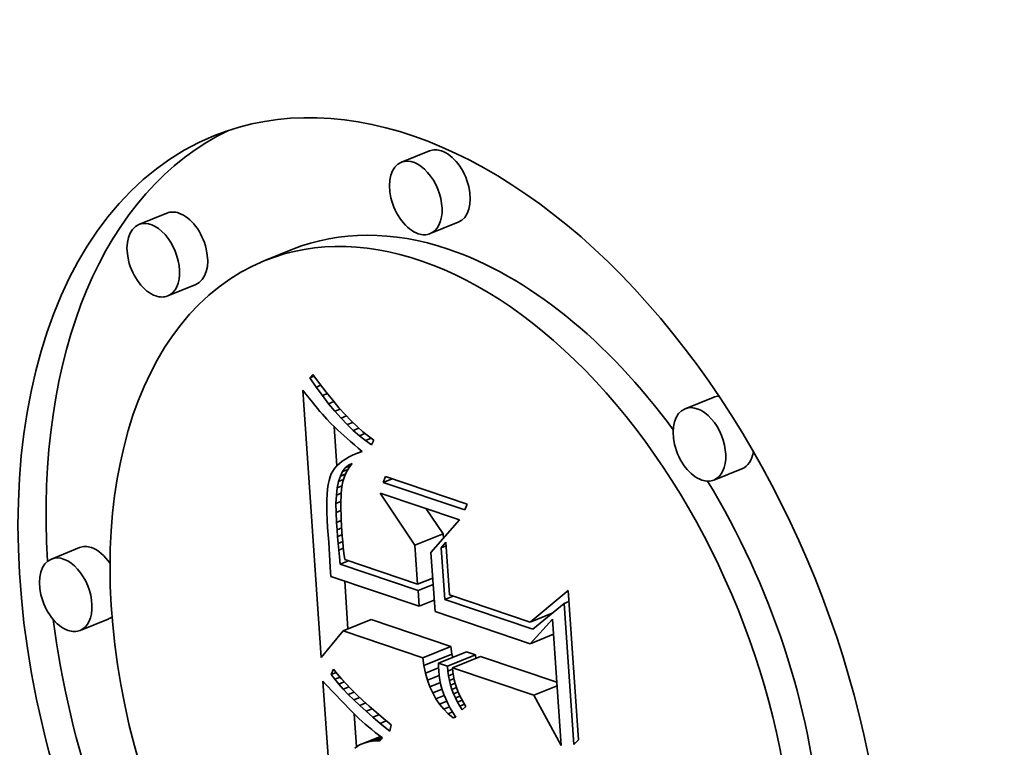
# Model space of a CAD drawing. Extents: x 0 to 10.8, y 0 to 8.3.
# Drawn here: x 9.6 to 9.7, y 4.8 to 4.9 of the extents above; entities that cross this region are included whole.
import ezdxf

# ---------------------------------------------------------------- set-up
doc = ezdxf.new("R2010")
doc.units = 0
doc.header["$MEASUREMENT"] = 0
doc.layers.get('0').update_dxf_attribs({"lineweight": 13})

msp = doc.modelspace()

# ---------------------------------------------------------------- linework, layer by layer
at = {"color": 7, "lineweight": 35, "ltscale": 5.31431e-05}
for p, q in [((9.634505, 4.854657), (9.632534, 4.853861)), ((9.616089, 4.850292), (9.614118, 4.849497)), ((9.636525, 4.849649), (9.634554, 4.848853)), ((9.624918, 4.847757), (9.622947, 4.846962)), ((9.618109, 4.845284), (9.616138, 4.844489)), ((9.654406, 4.837378), (9.652435, 4.836583)), ((9.656426, 4.83237), (9.654455, 4.831575)), ((9.633486, 4.827012), (9.635458, 4.827808)), ((9.609946, 4.826842), (9.607975, 4.826046)), ((9.611966, 4.821834), (9.609995, 4.821039)), ((9.628438, 4.821004), (9.63041, 4.821799)), ((9.634028, 4.81912), (9.635999, 4.819915)), ((9.63514, 4.818745), (9.637112, 4.81954)), ((9.634112, 4.81857), (9.636083, 4.819366)), ((9.635763, 4.818535), (9.637734, 4.81933)), ((9.636121, 4.818414), (9.638092, 4.81921))]:
    msp.add_line(p, q, dxfattribs=at)
at = {"color": 7, "lineweight": 35, "ltscale": 8.03432e-06}
msp.add_line((9.626121, 4.83874), (9.626324, 4.838989), dxfattribs=at)
at = {"color": 7, "lineweight": 35, "ltscale": 8.02121e-06}
msp.add_line((9.626121, 4.83874), (9.626419, 4.83886), dxfattribs=at)
at = {"color": 7, "lineweight": 35, "ltscale": 1.99992e-05}
msp.add_line((9.626324, 4.838989), (9.626797, 4.838344), dxfattribs=at)
at = {"color": 7, "lineweight": 35, "ltscale": 1.93971e-05}
msp.add_line((9.626559, 4.8381), (9.626121, 4.83874), dxfattribs=at)
at = {"color": 7, "lineweight": 35, "ltscale": 8.74853e-06}
msp.add_line((9.626559, 4.8381), (9.626884, 4.838231), dxfattribs=at)
at = {"color": 7, "lineweight": 35, "ltscale": 1.85939e-05}
msp.add_line((9.626996, 4.837497), (9.626559, 4.8381), dxfattribs=at)
at = {"color": 7, "lineweight": 35, "ltscale": 1.90332e-05}
msp.add_line((9.626797, 4.838344), (9.62726, 4.837739), dxfattribs=at)
at = {"color": 7, "lineweight": 35, "ltscale": 9.20447e-06}
msp.add_line((9.62561, 4.837889), (9.625838, 4.8376), dxfattribs=at)
at = {"color": 7, "lineweight": 35, "ltscale": 0.000469803}
msp.add_line((9.626897, 4.819141), (9.62561, 4.837889), dxfattribs=at)
at = {"color": 7, "lineweight": 35, "ltscale": 8.72801e-06}
msp.add_line((9.625838, 4.8376), (9.626055, 4.837326), dxfattribs=at)
at = {"color": 7, "lineweight": 35, "ltscale": 9.33449e-06}
msp.add_line((9.626996, 4.837497), (9.627342, 4.837637), dxfattribs=at)
at = {"color": 7, "lineweight": 35, "ltscale": 1.78126e-05}
msp.add_line((9.627431, 4.836933), (9.626996, 4.837497), dxfattribs=at)
at = {"color": 7, "lineweight": 35, "ltscale": 1.80725e-05}
msp.add_line((9.62726, 4.837739), (9.627712, 4.837176), dxfattribs=at)
at = {"color": 7, "lineweight": 35, "ltscale": 8.257e-06}
msp.add_line((9.626055, 4.837326), (9.626263, 4.837069), dxfattribs=at)
at = {"color": 7, "lineweight": 35, "ltscale": 7.79041e-06}
msp.add_line((9.626263, 4.837069), (9.62646, 4.836828), dxfattribs=at)
at = {"color": 7, "lineweight": 35, "ltscale": 7.32009e-06}
msp.add_line((9.62646, 4.836828), (9.626646, 4.836602), dxfattribs=at)
at = {"color": 7, "lineweight": 35, "ltscale": 9.7753e-06}
msp.add_line((9.627431, 4.836933), (9.627794, 4.83708), dxfattribs=at)
at = {"color": 7, "lineweight": 35, "ltscale": 1.7042e-05}
msp.add_line((9.627865, 4.836408), (9.627431, 4.836933), dxfattribs=at)
at = {"color": 7, "lineweight": 35, "ltscale": 1.71267e-05}
msp.add_line((9.627712, 4.837176), (9.628155, 4.836653), dxfattribs=at)
at = {"color": 7, "lineweight": 35, "ltscale": 6.84931e-06}
msp.add_line((9.626646, 4.836602), (9.626823, 4.836393), dxfattribs=at)
at = {"color": 7, "lineweight": 35, "ltscale": 6.38924e-06}
msp.add_line((9.626823, 4.836393), (9.62699, 4.836199), dxfattribs=at)
at = {"color": 7, "lineweight": 35, "ltscale": 1.13634e-05}
msp.add_line((9.62699, 4.836199), (9.627293, 4.83586), dxfattribs=at)
at = {"color": 7, "lineweight": 35, "ltscale": 1.00977e-05}
msp.add_line((9.627865, 4.836408), (9.62824, 4.836559), dxfattribs=at)
at = {"color": 7, "lineweight": 35, "ltscale": 1.62953e-05}
msp.add_line((9.628298, 4.83592), (9.627865, 4.836408), dxfattribs=at)
at = {"color": 7, "lineweight": 35, "ltscale": 1.61939e-05}
msp.add_line((9.628155, 4.836653), (9.628588, 4.836171), dxfattribs=at)
at = {"color": 7, "lineweight": 35, "ltscale": 1.03137e-05}
msp.add_line((9.628298, 4.83592), (9.62868, 4.836074), dxfattribs=at)
at = {"color": 7, "lineweight": 35, "ltscale": 1.52768e-05}
msp.add_line((9.628588, 4.836171), (9.62901, 4.83573), dxfattribs=at)
at = {"color": 7, "lineweight": 35, "ltscale": 9.96213e-06}
msp.add_line((9.627293, 4.83586), (9.627568, 4.835572), dxfattribs=at)
at = {"color": 7, "lineweight": 35, "ltscale": 1.13246e-05}
msp.add_line((9.627568, 4.835572), (9.627891, 4.835255), dxfattribs=at)
at = {"color": 7, "lineweight": 35, "ltscale": 6.92141e-05}
msp.add_line((9.628001, 4.832571), (9.627812, 4.835333), dxfattribs=at)
at = {"color": 7, "lineweight": 35, "ltscale": 1.55707e-05}
msp.add_line((9.628729, 4.835471), (9.628298, 4.83592), dxfattribs=at)
at = {"color": 7, "lineweight": 35, "ltscale": 1.04338e-05}
msp.add_line((9.628729, 4.835471), (9.629116, 4.835627), dxfattribs=at)
at = {"color": 7, "lineweight": 35, "ltscale": 1.48729e-05}
msp.add_line((9.629159, 4.83506), (9.628729, 4.835471), dxfattribs=at)
at = {"color": 7, "lineweight": 35, "ltscale": 1.4377e-05}
msp.add_line((9.62901, 4.83573), (9.629423, 4.835329), dxfattribs=at)
at = {"color": 7, "lineweight": 35, "ltscale": 1.34901e-05}
msp.add_line((9.629423, 4.835329), (9.629825, 4.834969), dxfattribs=at)
at = {"color": 7, "lineweight": 35, "ltscale": 6.35026e-06}
msp.add_line((9.627891, 4.835255), (9.628077, 4.835081), dxfattribs=at)
at = {"color": 7, "lineweight": 35, "ltscale": 6.81326e-06}
msp.add_line((9.628077, 4.835081), (9.628277, 4.834897), dxfattribs=at)
at = {"color": 7, "lineweight": 35, "ltscale": 7.26788e-06}
msp.add_line((9.628277, 4.834897), (9.628494, 4.834703), dxfattribs=at)
at = {"color": 7, "lineweight": 35, "ltscale": 7.72764e-06}
msp.add_line((9.628494, 4.834703), (9.628725, 4.834498), dxfattribs=at)
at = {"color": 7, "lineweight": 35, "ltscale": 1.04995e-05}
msp.add_line((9.629159, 4.83506), (9.629549, 4.835217), dxfattribs=at)
at = {"color": 7, "lineweight": 35, "ltscale": 1.42049e-05}
msp.add_line((9.629588, 4.834687), (9.629159, 4.83506), dxfattribs=at)
at = {"color": 7, "lineweight": 35, "ltscale": 1.05512e-05}
msp.add_line((9.629588, 4.834687), (9.629979, 4.834845), dxfattribs=at)
at = {"color": 7, "lineweight": 35, "ltscale": 1.3567e-05}
msp.add_line((9.630015, 4.834352), (9.629588, 4.834687), dxfattribs=at)
at = {"color": 7, "lineweight": 35, "ltscale": 1.26473e-05}
msp.add_line((9.629825, 4.834969), (9.630218, 4.83465), dxfattribs=at)
at = {"color": 7, "lineweight": 35, "ltscale": 1.18229e-05}
msp.add_line((9.630218, 4.83465), (9.6306, 4.834372), dxfattribs=at)
at = {"color": 7, "lineweight": 35, "ltscale": 8.18791e-06}
msp.add_line((9.628725, 4.834498), (9.628972, 4.834283), dxfattribs=at)
at = {"color": 7, "lineweight": 35, "ltscale": 8.6486e-06}
msp.add_line((9.628972, 4.834283), (9.629234, 4.834057), dxfattribs=at)
at = {"color": 7, "lineweight": 35, "ltscale": 9.11414e-06}
msp.add_line((9.629234, 4.834057), (9.629512, 4.833821), dxfattribs=at)
at = {"color": 7, "lineweight": 35, "ltscale": 1.06346e-05}
msp.add_line((9.630015, 4.834352), (9.630409, 4.834511), dxfattribs=at)
at = {"color": 7, "lineweight": 35, "ltscale": 1.29775e-05}
msp.add_line((9.630441, 4.834056), (9.630015, 4.834352), dxfattribs=at)
at = {"color": 7, "lineweight": 35, "ltscale": 8.86508e-06}
msp.add_line((9.6306, 4.834372), (9.630441, 4.834056), dxfattribs=at)
at = {"color": 7, "lineweight": 35, "ltscale": 7.80169e-06}
msp.add_line((9.62915, 4.833338), (9.62887, 4.833201), dxfattribs=at)
at = {"color": 7, "lineweight": 35, "ltscale": 8.30043e-06}
msp.add_line((9.629456, 4.833467), (9.62915, 4.833338), dxfattribs=at)
at = {"color": 7, "lineweight": 35, "ltscale": 8.65386e-06}
msp.add_line((9.629456, 4.833467), (9.629777, 4.833596), dxfattribs=at)
at = {"color": 7, "lineweight": 35, "ltscale": 8.81411e-06}
msp.add_line((9.629787, 4.833588), (9.629456, 4.833467), dxfattribs=at)
at = {"color": 7, "lineweight": 35, "ltscale": 9.02008e-06}
msp.add_line((9.629512, 4.833821), (9.629787, 4.833588), dxfattribs=at)
at = {"color": 7, "lineweight": 35, "ltscale": 5.86241e-06}
msp.add_line((9.628002, 4.832572), (9.627849, 4.832395), dxfattribs=at)
at = {"color": 7, "lineweight": 35, "ltscale": 6.15086e-06}
msp.add_line((9.628181, 4.832741), (9.628002, 4.832572), dxfattribs=at)
at = {"color": 7, "lineweight": 35, "ltscale": 6.50838e-06}
msp.add_line((9.628385, 4.832902), (9.628181, 4.832741), dxfattribs=at)
at = {"color": 7, "lineweight": 35, "ltscale": 6.8991e-06}
msp.add_line((9.628615, 4.833056), (9.628385, 4.832902), dxfattribs=at)
at = {"color": 7, "lineweight": 35, "ltscale": 7.22366e-06}
msp.add_line((9.628597, 4.832427), (9.628817, 4.832614), dxfattribs=at)
at = {"color": 7, "lineweight": 35, "ltscale": 9.38745e-06}
msp.add_line((9.628597, 4.832427), (9.628945, 4.832567), dxfattribs=at)
at = {"color": 7, "lineweight": 35, "ltscale": 7.33563e-06}
msp.add_line((9.62887, 4.833201), (9.628615, 4.833056), dxfattribs=at)
at = {"color": 7, "lineweight": 35, "ltscale": 7.00364e-06}
msp.add_line((9.628817, 4.832614), (9.629069, 4.832736), dxfattribs=at)
at = {"color": 7, "lineweight": 35, "ltscale": 6.22226e-06}
msp.add_line((9.628817, 4.832614), (9.629048, 4.832707), dxfattribs=at)
at = {"color": 7, "lineweight": 35, "ltscale": 8.75716e-06}
msp.add_line((9.629069, 4.832736), (9.628861, 4.832454), dxfattribs=at)
at = {"color": 7, "lineweight": 35, "ltscale": 5.7679e-06}
msp.add_line((9.627618, 4.832016), (9.627534, 4.831801), dxfattribs=at)
at = {"color": 7, "lineweight": 35, "ltscale": 5.47051e-06}
msp.add_line((9.627721, 4.83221), (9.627618, 4.832016), dxfattribs=at)
at = {"color": 7, "lineweight": 35, "ltscale": 5.62717e-06}
msp.add_line((9.627849, 4.832395), (9.627721, 4.83221), dxfattribs=at)
at = {"color": 7, "lineweight": 35, "ltscale": 8.81652e-06}
msp.add_line((9.628252, 4.83186), (9.628408, 4.832175), dxfattribs=at)
at = {"color": 7, "lineweight": 35, "ltscale": 1.01008e-05}
msp.add_line((9.628252, 4.83186), (9.628626, 4.832011), dxfattribs=at)
at = {"color": 7, "lineweight": 35, "ltscale": 7.85432e-06}
msp.add_line((9.628408, 4.832175), (9.628597, 4.832427), dxfattribs=at)
at = {"color": 7, "lineweight": 35, "ltscale": 1.02762e-05}
msp.add_line((9.628408, 4.832175), (9.62879, 4.832329), dxfattribs=at)
at = {"color": 7, "lineweight": 35, "ltscale": 8.93447e-06}
msp.add_line((9.628686, 4.832149), (9.628545, 4.831821), dxfattribs=at)
at = {"color": 7, "lineweight": 35, "ltscale": 8.78844e-06}
msp.add_line((9.628861, 4.832454), (9.628686, 4.832149), dxfattribs=at)
at = {"color": 7, "lineweight": 35, "ltscale": 8.12158e-06}
msp.add_line((9.627406, 4.831265), (9.62736, 4.830943), dxfattribs=at)
at = {"color": 7, "lineweight": 35, "ltscale": 7.29768e-06}
msp.add_line((9.627463, 4.831551), (9.627406, 4.831265), dxfattribs=at)
at = {"color": 7, "lineweight": 35, "ltscale": 6.51206e-06}
msp.add_line((9.627534, 4.831801), (9.627463, 4.831551), dxfattribs=at)
at = {"color": 7, "lineweight": 35, "ltscale": 1.13855e-05}
msp.add_line((9.628034, 4.831033), (9.628127, 4.831479), dxfattribs=at)
at = {"color": 7, "lineweight": 35, "ltscale": 1.00174e-05}
msp.add_line((9.628127, 4.831479), (9.628252, 4.83186), dxfattribs=at)
at = {"color": 7, "lineweight": 35, "ltscale": 9.60004e-06}
msp.add_line((9.628127, 4.831479), (9.628483, 4.831622), dxfattribs=at)
at = {"color": 7, "lineweight": 35, "ltscale": 9.54787e-06}
msp.add_line((9.628436, 4.83147), (9.62836, 4.831095), dxfattribs=at)
at = {"color": 7, "lineweight": 35, "ltscale": 9.19095e-06}
msp.add_line((9.628545, 4.831821), (9.628436, 4.83147), dxfattribs=at)
at = {"color": 7, "lineweight": 35, "ltscale": 1.08937e-05}
for p, q in [((9.631256, 4.831416), (9.631423, 4.831819)), ((9.637145, 4.829891), (9.636978, 4.829488))]:
    msp.add_line(p, q, dxfattribs=at)
at = {"color": 7, "lineweight": 35, "ltscale": 1.67035e-05}
msp.add_line((9.631256, 4.831416), (9.631876, 4.831666), dxfattribs=at)
at = {"color": 7, "lineweight": 35, "ltscale": 0.000150955}
for p, q in [((9.636978, 4.829488), (9.631256, 4.831416)), ((9.631423, 4.831819), (9.637145, 4.829891))]:
    msp.add_line(p, q, dxfattribs=at)
at = {"color": 7, "lineweight": 35, "ltscale": 9.83103e-06}
msp.add_line((9.627328, 4.830586), (9.627308, 4.830193), dxfattribs=at)
at = {"color": 7, "lineweight": 35, "ltscale": 8.96928e-06}
msp.add_line((9.62736, 4.830943), (9.627328, 4.830586), dxfattribs=at)
at = {"color": 7, "lineweight": 35, "ltscale": 1.43998e-05}
msp.add_line((9.627944, 4.829947), (9.627973, 4.830523), dxfattribs=at)
at = {"color": 7, "lineweight": 35, "ltscale": 1.28453e-05}
msp.add_line((9.627973, 4.830523), (9.628034, 4.831033), dxfattribs=at)
at = {"color": 7, "lineweight": 35, "ltscale": 9.1686e-06}
msp.add_line((9.627973, 4.830523), (9.628313, 4.83066), dxfattribs=at)
at = {"color": 7, "lineweight": 35, "ltscale": 9.20346e-06}
msp.add_line((9.628034, 4.831033), (9.628376, 4.831171), dxfattribs=at)
at = {"color": 7, "lineweight": 35, "ltscale": 6.34021e-06}
msp.add_line((9.628313, 4.830662), (9.628299, 4.830408), dxfattribs=at)
at = {"color": 7, "lineweight": 35, "ltscale": 1.09109e-05}
msp.add_line((9.62836, 4.831095), (9.628313, 4.830662), dxfattribs=at)
at = {"color": 7, "lineweight": 35, "ltscale": 0.000109597}
msp.add_line((9.633486, 4.827012), (9.631049, 4.830657), dxfattribs=at)
at = {"color": 7, "lineweight": 35, "ltscale": 0.000146414}
msp.add_line((9.631049, 4.830657), (9.636599, 4.828786), dxfattribs=at)
at = {"color": 7, "lineweight": 35, "ltscale": 1.071e-05}
msp.add_line((9.627308, 4.830193), (9.627301, 4.829764), dxfattribs=at)
at = {"color": 7, "lineweight": 35, "ltscale": 9.31355e-06}
msp.add_line((9.627944, 4.829947), (9.62829, 4.830087), dxfattribs=at)
at = {"color": 7, "lineweight": 35, "ltscale": 1.59961e-05}
msp.add_line((9.627947, 4.829308), (9.627944, 4.829947), dxfattribs=at)
at = {"color": 7, "lineweight": 35, "ltscale": 7.53129e-06}
msp.add_line((9.62829, 4.830131), (9.628287, 4.82983), dxfattribs=at)
at = {"color": 7, "lineweight": 35, "ltscale": 8.13207e-06}
msp.add_line((9.628287, 4.82983), (9.62829, 4.829505), dxfattribs=at)
at = {"color": 7, "lineweight": 35, "ltscale": 6.92886e-06}
msp.add_line((9.628299, 4.830408), (9.62829, 4.830131), dxfattribs=at)
at = {"color": 7, "lineweight": 35, "ltscale": 1.15947e-05}
msp.add_line((9.627301, 4.829764), (9.627307, 4.829301), dxfattribs=at)
at = {"color": 7, "lineweight": 35, "ltscale": 1.24922e-05}
msp.add_line((9.627307, 4.829301), (9.627326, 4.828801), dxfattribs=at)
at = {"color": 7, "lineweight": 35, "ltscale": 9.29653e-06}
msp.add_line((9.627947, 4.829308), (9.628292, 4.829447), dxfattribs=at)
at = {"color": 7, "lineweight": 35, "ltscale": 1.76318e-05}
msp.add_line((9.627982, 4.828603), (9.627947, 4.829308), dxfattribs=at)
at = {"color": 7, "lineweight": 35, "ltscale": 8.73371e-06}
msp.add_line((9.62829, 4.829505), (9.628299, 4.829156), dxfattribs=at)
at = {"color": 7, "lineweight": 35, "ltscale": 9.34073e-06}
msp.add_line((9.628299, 4.829156), (9.628314, 4.828782), dxfattribs=at)
at = {"color": 7, "lineweight": 35, "ltscale": 5.29281e-05}
msp.add_line((9.635458, 4.827808), (9.634281, 4.829568), dxfattribs=at)
at = {"color": 7, "lineweight": 35, "ltscale": 1.3398e-05}
msp.add_line((9.627326, 4.828801), (9.627358, 4.828266), dxfattribs=at)
at = {"color": 7, "lineweight": 35, "ltscale": 9.0282e-06}
msp.add_line((9.627982, 4.828603), (9.628316, 4.828738), dxfattribs=at)
at = {"color": 7, "lineweight": 35, "ltscale": 1.25435e-05}
msp.add_line((9.628017, 4.828103), (9.627982, 4.828603), dxfattribs=at)
at = {"color": 7, "lineweight": 35, "ltscale": 9.95224e-06}
msp.add_line((9.628314, 4.828782), (9.628335, 4.828385), dxfattribs=at)
at = {"color": 7, "lineweight": 35, "ltscale": 7.59176e-05}
msp.add_line((9.636599, 4.828786), (9.634609, 4.826493), dxfattribs=at)
at = {"color": 7, "lineweight": 35, "ltscale": 2.59336e-05}
msp.add_line((9.627358, 4.828266), (9.627441, 4.827232), dxfattribs=at)
at = {"color": 7, "lineweight": 35, "ltscale": 8.81973e-06}
msp.add_line((9.628017, 4.828103), (9.628345, 4.828235), dxfattribs=at)
at = {"color": 7, "lineweight": 35, "ltscale": 1.22887e-05}
msp.add_line((9.628056, 4.827613), (9.628017, 4.828103), dxfattribs=at)
at = {"color": 7, "lineweight": 35, "ltscale": 8.70859e-06}
msp.add_line((9.628056, 4.827613), (9.628379, 4.827743), dxfattribs=at)
at = {"color": 7, "lineweight": 35, "ltscale": 1.05543e-05}
msp.add_line((9.628335, 4.828385), (9.628362, 4.827963), dxfattribs=at)
at = {"color": 7, "lineweight": 35, "ltscale": 8.19432e-06}
msp.add_line((9.628362, 4.827963), (9.628387, 4.827637), dxfattribs=at)
at = {"color": 7, "lineweight": 35, "ltscale": 7.82317e-06}
msp.add_line((9.635479, 4.827496), (9.635458, 4.827808), dxfattribs=at)
at = {"color": 7, "lineweight": 35, "ltscale": 4.37676e-05}
msp.add_line((9.627441, 4.827232), (9.627548, 4.825485), dxfattribs=at)
at = {"color": 7, "lineweight": 35, "ltscale": 1.20326e-05}
msp.add_line((9.628096, 4.827133), (9.628056, 4.827613), dxfattribs=at)
at = {"color": 7, "lineweight": 35, "ltscale": 8.74355e-06}
msp.add_line((9.628096, 4.827133), (9.628421, 4.827264), dxfattribs=at)
at = {"color": 7, "lineweight": 35, "ltscale": 1.17726e-05}
msp.add_line((9.628139, 4.826664), (9.628096, 4.827133), dxfattribs=at)
at = {"color": 7, "lineweight": 35, "ltscale": 9.00764e-06}
msp.add_line((9.628387, 4.827637), (9.628419, 4.827278), dxfattribs=at)
at = {"color": 7, "lineweight": 35, "ltscale": 9.82426e-06}
msp.add_line((9.628419, 4.827278), (9.628459, 4.826887), dxfattribs=at)
at = {"color": 7, "lineweight": 35, "ltscale": 1.28958e-05}
msp.add_line((9.635323, 4.826835), (9.635644, 4.827238), dxfattribs=at)
at = {"color": 7, "lineweight": 35, "ltscale": 9.27843e-05}
msp.add_line((9.635644, 4.827238), (9.635899, 4.823535), dxfattribs=at)
at = {"color": 7, "lineweight": 35, "ltscale": 8.88413e-06}
msp.add_line((9.628139, 4.826664), (9.628469, 4.826797), dxfattribs=at)
at = {"color": 7, "lineweight": 35, "ltscale": 1.15176e-05}
msp.add_line((9.628185, 4.826206), (9.628139, 4.826664), dxfattribs=at)
at = {"color": 7, "lineweight": 35, "ltscale": 1.0642e-05}
msp.add_line((9.628459, 4.826887), (9.628506, 4.826464), dxfattribs=at)
at = {"color": 7, "lineweight": 35, "ltscale": 1.14668e-05}
msp.add_line((9.628506, 4.826464), (9.628561, 4.826008), dxfattribs=at)
at = {"color": 7, "lineweight": 35, "ltscale": 6.83423e-05}
msp.add_line((9.633673, 4.824285), (9.633486, 4.827012), dxfattribs=at)
at = {"color": 7, "lineweight": 35, "ltscale": 0.000103643}
msp.add_line((9.634609, 4.826493), (9.634893, 4.822357), dxfattribs=at)
at = {"color": 7, "lineweight": 35, "ltscale": 9.16463e-06}
for p, q in [((9.635323, 4.826835), (9.635663, 4.826972)), ((9.643949, 4.822939), (9.644289, 4.823077))]:
    msp.add_line(p, q, dxfattribs=at)
at = {"color": 7, "lineweight": 35, "ltscale": 9.09703e-05}
msp.add_line((9.635572, 4.823204), (9.635323, 4.826835), dxfattribs=at)
at = {"color": 7, "lineweight": 35, "ltscale": 1.32626e-05}
msp.add_line((9.628234, 4.825677), (9.628185, 4.826206), dxfattribs=at)
at = {"color": 7, "lineweight": 35, "ltscale": 1.60532e-05}
for p, q in [((9.628234, 4.825677), (9.62883, 4.825918)), ((9.635572, 4.823204), (9.636167, 4.823445))]:
    msp.add_line(p, q, dxfattribs=at)
at = {"color": 7, "lineweight": 35, "ltscale": 0.000144316}
msp.add_line((9.633704, 4.823834), (9.628234, 4.825677), dxfattribs=at)
at = {"color": 7, "lineweight": 35, "ltscale": 0.000134881}
msp.add_line((9.628561, 4.826008), (9.633673, 4.824285), dxfattribs=at)
at = {"color": 7, "lineweight": 35, "ltscale": 1.66159e-05}
msp.add_line((9.627548, 4.825485), (9.627581, 4.824821), dxfattribs=at)
at = {"color": 7, "lineweight": 35, "ltscale": 0.000163536}
msp.add_line((9.627581, 4.824821), (9.63378, 4.822732), dxfattribs=at)
at = {"color": 7, "lineweight": 35, "ltscale": 8.39247e-05}
msp.add_line((9.628785, 4.821144), (9.628556, 4.824493), dxfattribs=at)
at = {"color": 7, "lineweight": 35, "ltscale": 2.85106e-05}
for p, q in [((9.633673, 4.824285), (9.634731, 4.824712)), ((9.633704, 4.823834), (9.634762, 4.82426)), ((9.63378, 4.822732), (9.634838, 4.823159))]:
    msp.add_line(p, q, dxfattribs=at)
at = {"color": 7, "lineweight": 35, "ltscale": 2.76118e-05}
msp.add_line((9.63378, 4.822732), (9.633704, 4.823834), dxfattribs=at)
at = {"color": 7, "lineweight": 35, "ltscale": 8.65705e-05}
msp.add_line((9.641567, 4.821625), (9.644237, 4.82383), dxfattribs=at)
at = {"color": 7, "lineweight": 35, "ltscale": 0.000262058}
msp.add_line((9.644237, 4.82383), (9.644955, 4.813373), dxfattribs=at)
at = {"color": 7, "lineweight": 35, "ltscale": 0.000163187}
msp.add_line((9.641758, 4.82112), (9.635572, 4.823204), dxfattribs=at)
at = {"color": 7, "lineweight": 35, "ltscale": 0.000149555}
msp.add_line((9.635899, 4.823535), (9.641567, 4.821625), dxfattribs=at)
at = {"color": 7, "lineweight": 35, "ltscale": 7.12074e-05}
msp.add_line((9.643949, 4.822939), (9.641758, 4.82112), dxfattribs=at)
at = {"color": 7, "lineweight": 35, "ltscale": 0.000248023}
msp.add_line((9.644628, 4.813042), (9.643949, 4.822939), dxfattribs=at)
at = {"color": 7, "lineweight": 35, "ltscale": 0.000176116}
msp.add_line((9.634893, 4.822357), (9.641568, 4.820107), dxfattribs=at)
at = {"color": 7, "lineweight": 35, "ltscale": 4.18392e-05}
msp.add_line((9.641567, 4.821625), (9.643119, 4.822251), dxfattribs=at)
at = {"color": 7, "lineweight": 35, "ltscale": 0.000147461}
for p, q in [((9.635999, 4.819915), (9.63041, 4.821799)), ((9.634028, 4.81912), (9.628438, 4.821004))]:
    msp.add_line(p, q, dxfattribs=at)
at = {"color": 7, "lineweight": 35, "ltscale": 5.83202e-05}
msp.add_line((9.641568, 4.820107), (9.643131, 4.821839), dxfattribs=at)
at = {"color": 7, "lineweight": 35, "ltscale": 1.70013e-06}
msp.add_line((9.643008, 4.822158), (9.642943, 4.82218), dxfattribs=at)
at = {"color": 7, "lineweight": 35, "ltscale": 0.000222225}
msp.add_line((9.643131, 4.821839), (9.64374, 4.812971), dxfattribs=at)
at = {"color": 7, "lineweight": 35, "ltscale": 6.04411e-05}
msp.add_line((9.628438, 4.821004), (9.626897, 4.819141), dxfattribs=at)
at = {"color": 7, "lineweight": 35, "ltscale": 4.41192e-05}
for p, q in [((9.641568, 4.820107), (9.643205, 4.820767)), ((9.641816, 4.816495), (9.643453, 4.817155))]:
    msp.add_line(p, q, dxfattribs=at)
at = {"color": 7, "lineweight": 35, "ltscale": 1.3891e-05}
for p, q in [((9.636083, 4.819366), (9.635999, 4.819915)), ((9.634112, 4.81857), (9.634028, 4.81912))]:
    msp.add_line(p, q, dxfattribs=at)
at = {"color": 7, "lineweight": 35, "ltscale": 1.64233e-05}
for p, q in [((9.637734, 4.81933), (9.637112, 4.81954)), ((9.635763, 4.818535), (9.63514, 4.818745))]:
    msp.add_line(p, q, dxfattribs=at)
at = {"color": 7, "lineweight": 35, "ltscale": 5.66233e-06}
msp.add_line((9.636131, 4.819144), (9.636083, 4.819366), dxfattribs=at)
at = {"color": 7, "lineweight": 35, "ltscale": 6.40916e-06}
msp.add_line((9.637758, 4.819075), (9.637734, 4.81933), dxfattribs=at)
at = {"color": 7, "lineweight": 35, "ltscale": 0.000140967}
msp.add_line((9.643435, 4.817409), (9.638092, 4.81921), dxfattribs=at)
at = {"color": 7, "lineweight": 35, "ltscale": 1.04606e-05}
msp.add_line((9.627613, 4.817947), (9.627767, 4.818336), dxfattribs=at)
at = {"color": 7, "lineweight": 35, "ltscale": 9.46165e-06}
msp.add_line((9.627613, 4.817947), (9.627964, 4.818089), dxfattribs=at)
at = {"color": 7, "lineweight": 35, "ltscale": 1.0675e-05}
msp.add_line((9.627767, 4.818336), (9.628033, 4.818002), dxfattribs=at)
at = {"color": 7, "lineweight": 35, "ltscale": 1.33144e-05}
msp.add_line((9.634225, 4.81805), (9.634112, 4.81857), dxfattribs=at)
at = {"color": 7, "lineweight": 35, "ltscale": 2.47887e-05}
msp.add_line((9.634225, 4.81805), (9.635144, 4.818421), dxfattribs=at)
at = {"color": 7, "lineweight": 35, "ltscale": 6.57697e-06}
msp.add_line((9.63514, 4.818745), (9.635142, 4.818482), dxfattribs=at)
at = {"color": 7, "lineweight": 35, "ltscale": 6.74913e-06}
msp.add_line((9.635142, 4.818482), (9.635151, 4.818212), dxfattribs=at)
at = {"color": 7, "lineweight": 35, "ltscale": 8.41636e-06}
msp.add_line((9.635151, 4.818212), (9.635184, 4.817877), dxfattribs=at)
at = {"color": 7, "lineweight": 35, "ltscale": 8.60563e-06}
msp.add_line((9.635795, 4.818192), (9.635763, 4.818535), dxfattribs=at)
at = {"color": 7, "lineweight": 35, "ltscale": 9.01038e-06}
msp.add_line((9.635795, 4.818192), (9.636129, 4.818327), dxfattribs=at)
at = {"color": 7, "lineweight": 35, "ltscale": 8.4537e-06}
msp.add_line((9.635843, 4.817857), (9.635795, 4.818192), dxfattribs=at)
at = {"color": 7, "lineweight": 35, "ltscale": 0.000150257}
msp.add_line((9.641816, 4.816495), (9.636121, 4.818414), dxfattribs=at)
at = {"color": 7, "lineweight": 35, "ltscale": 6.96629e-06}
msp.add_line((9.636121, 4.818414), (9.636147, 4.818137), dxfattribs=at)
at = {"color": 7, "lineweight": 35, "ltscale": 6.96476e-06}
msp.add_line((9.636147, 4.818137), (9.636189, 4.817861), dxfattribs=at)
at = {"color": 7, "lineweight": 35, "ltscale": 0.00054357}
msp.add_line((9.628628, 4.795797), (9.627011, 4.817479), dxfattribs=at)
at = {"color": 7, "lineweight": 35, "ltscale": 7.02315e-06}
msp.add_line((9.627011, 4.817479), (9.627209, 4.81728), dxfattribs=at)
at = {"color": 7, "lineweight": 35, "ltscale": 1.02862e-05}
msp.add_line((9.627861, 4.817619), (9.627613, 4.817947), dxfattribs=at)
at = {"color": 7, "lineweight": 35, "ltscale": 1.00016e-05}
msp.add_line((9.627861, 4.817619), (9.628232, 4.817769), dxfattribs=at)
at = {"color": 7, "lineweight": 35, "ltscale": 1.10661e-05}
msp.add_line((9.628143, 4.817278), (9.627861, 4.817619), dxfattribs=at)
at = {"color": 7, "lineweight": 35, "ltscale": 1.14134e-05}
msp.add_line((9.628033, 4.818002), (9.62833, 4.817655), dxfattribs=at)
at = {"color": 7, "lineweight": 35, "ltscale": 1.04372e-05}
msp.add_line((9.628143, 4.817278), (9.62853, 4.817434), dxfattribs=at)
at = {"color": 7, "lineweight": 35, "ltscale": 1.21644e-05}
msp.add_line((9.62833, 4.817655), (9.628657, 4.817295), dxfattribs=at)
at = {"color": 7, "lineweight": 35, "ltscale": 1.28055e-05}
msp.add_line((9.634366, 4.817558), (9.634225, 4.81805), dxfattribs=at)
at = {"color": 7, "lineweight": 35, "ltscale": 2.2035e-05}
msp.add_line((9.634366, 4.817558), (9.635183, 4.817887), dxfattribs=at)
at = {"color": 7, "lineweight": 35, "ltscale": 1.23445e-05}
msp.add_line((9.634535, 4.817094), (9.634366, 4.817558), dxfattribs=at)
at = {"color": 7, "lineweight": 35, "ltscale": 1.97972e-05}
msp.add_line((9.634535, 4.817094), (9.63527, 4.81739), dxfattribs=at)
at = {"color": 7, "lineweight": 35, "ltscale": 8.41516e-06}
msp.add_line((9.635184, 4.817877), (9.635236, 4.817544), dxfattribs=at)
at = {"color": 7, "lineweight": 35, "ltscale": 8.451e-06}
msp.add_line((9.635236, 4.817544), (9.635308, 4.817214), dxfattribs=at)
at = {"color": 7, "lineweight": 35, "ltscale": 8.80711e-06}
msp.add_line((9.635843, 4.817857), (9.636169, 4.817989), dxfattribs=at)
at = {"color": 7, "lineweight": 35, "ltscale": 8.32484e-06}
msp.add_line((9.635906, 4.817531), (9.635843, 4.817857), dxfattribs=at)
at = {"color": 7, "lineweight": 35, "ltscale": 8.71715e-06}
msp.add_line((9.635906, 4.817531), (9.63623, 4.817661), dxfattribs=at)
at = {"color": 7, "lineweight": 35, "ltscale": 8.21673e-06}
msp.add_line((9.635986, 4.817212), (9.635906, 4.817531), dxfattribs=at)
at = {"color": 7, "lineweight": 35, "ltscale": 6.99175e-06}
msp.add_line((9.636189, 4.817861), (9.636245, 4.817588), dxfattribs=at)
at = {"color": 7, "lineweight": 35, "ltscale": 7.03876e-06}
msp.add_line((9.636245, 4.817588), (9.636316, 4.817315), dxfattribs=at)
at = {"color": 7, "lineweight": 35, "ltscale": 6.50606e-05}
msp.add_line((9.627209, 4.81728), (9.629004, 4.815396), dxfattribs=at)
at = {"color": 7, "lineweight": 35, "ltscale": 1.18596e-05}
msp.add_line((9.628459, 4.816924), (9.628143, 4.817278), dxfattribs=at)
at = {"color": 7, "lineweight": 35, "ltscale": 1.07806e-05}
msp.add_line((9.628459, 4.816924), (9.628859, 4.817085), dxfattribs=at)
at = {"color": 7, "lineweight": 35, "ltscale": 1.26629e-05}
msp.add_line((9.628808, 4.816556), (9.628459, 4.816924), dxfattribs=at)
at = {"color": 7, "lineweight": 35, "ltscale": 1.29349e-05}
msp.add_line((9.628657, 4.817295), (9.629016, 4.816922), dxfattribs=at)
at = {"color": 7, "lineweight": 35, "ltscale": 1.10445e-05}
msp.add_line((9.628808, 4.816556), (9.629217, 4.816722), dxfattribs=at)
at = {"color": 7, "lineweight": 35, "ltscale": 1.37001e-05}
msp.add_line((9.629016, 4.816922), (9.629405, 4.816536), dxfattribs=at)
at = {"color": 7, "lineweight": 35, "ltscale": 1.19515e-05}
msp.add_line((9.634734, 4.816659), (9.634535, 4.817094), dxfattribs=at)
at = {"color": 7, "lineweight": 35, "ltscale": 1.76676e-05}
msp.add_line((9.634734, 4.816659), (9.635389, 4.816923), dxfattribs=at)
at = {"color": 7, "lineweight": 35, "ltscale": 8.51254e-06}
msp.add_line((9.635308, 4.817214), (9.635399, 4.816886), dxfattribs=at)
at = {"color": 7, "lineweight": 35, "ltscale": 8.60729e-06}
msp.add_line((9.635399, 4.816886), (9.63551, 4.81656), dxfattribs=at)
at = {"color": 7, "lineweight": 35, "ltscale": 8.70392e-06}
msp.add_line((9.635986, 4.817212), (9.636309, 4.817342), dxfattribs=at)
at = {"color": 7, "lineweight": 35, "ltscale": 8.12607e-06}
msp.add_line((9.636082, 4.816901), (9.635986, 4.817212), dxfattribs=at)
at = {"color": 7, "lineweight": 35, "ltscale": 8.75215e-06}
msp.add_line((9.636082, 4.816901), (9.636407, 4.817032), dxfattribs=at)
at = {"color": 7, "lineweight": 35, "ltscale": 8.06583e-06}
msp.add_line((9.636194, 4.816599), (9.636082, 4.816901), dxfattribs=at)
at = {"color": 7, "lineweight": 35, "ltscale": 8.85977e-06}
msp.add_line((9.636194, 4.816599), (9.636523, 4.816731), dxfattribs=at)
at = {"color": 7, "lineweight": 35, "ltscale": 7.09645e-06}
msp.add_line((9.636316, 4.817315), (9.636402, 4.817045), dxfattribs=at)
at = {"color": 7, "lineweight": 35, "ltscale": 7.17606e-06}
msp.add_line((9.636402, 4.817045), (9.636503, 4.816776), dxfattribs=at)
at = {"color": 7, "lineweight": 35, "ltscale": 7.28613e-06}
msp.add_line((9.636503, 4.816776), (9.636619, 4.816509), dxfattribs=at)
at = {"color": 7, "lineweight": 35, "ltscale": 1.34825e-05}
msp.add_line((9.62919, 4.816176), (9.628808, 4.816556), dxfattribs=at)
at = {"color": 7, "lineweight": 35, "ltscale": 1.12389e-05}
msp.add_line((9.62919, 4.816176), (9.629607, 4.816344), dxfattribs=at)
at = {"color": 7, "lineweight": 35, "ltscale": 1.43111e-05}
msp.add_line((9.629606, 4.815783), (9.62919, 4.816176), dxfattribs=at)
at = {"color": 7, "lineweight": 35, "ltscale": 1.44819e-05}
msp.add_line((9.629405, 4.816536), (9.629825, 4.816137), dxfattribs=at)
at = {"color": 7, "lineweight": 35, "ltscale": 1.52653e-05}
msp.add_line((9.629825, 4.816137), (9.630276, 4.815725), dxfattribs=at)
at = {"color": 7, "lineweight": 35, "ltscale": 1.16455e-05}
msp.add_line((9.634961, 4.816252), (9.634734, 4.816659), dxfattribs=at)
at = {"color": 7, "lineweight": 35, "ltscale": 1.5627e-05}
msp.add_line((9.634961, 4.816252), (9.63554, 4.816486), dxfattribs=at)
at = {"color": 7, "lineweight": 35, "ltscale": 1.14166e-05}
msp.add_line((9.635216, 4.815874), (9.634961, 4.816252), dxfattribs=at)
at = {"color": 7, "lineweight": 35, "ltscale": 1.34761e-05}
msp.add_line((9.635216, 4.815874), (9.635716, 4.816075), dxfattribs=at)
at = {"color": 7, "lineweight": 35, "ltscale": 8.71992e-06}
msp.add_line((9.63551, 4.81656), (9.635641, 4.816236), dxfattribs=at)
at = {"color": 7, "lineweight": 35, "ltscale": 8.86177e-06}
msp.add_line((9.635641, 4.816236), (9.635791, 4.815915), dxfattribs=at)
at = {"color": 7, "lineweight": 35, "ltscale": 8.03592e-06}
msp.add_line((9.636322, 4.816304), (9.636194, 4.816599), dxfattribs=at)
at = {"color": 7, "lineweight": 35, "ltscale": 8.95516e-06}
msp.add_line((9.636322, 4.816304), (9.636654, 4.816438), dxfattribs=at)
at = {"color": 7, "lineweight": 35, "ltscale": 8.01592e-06}
msp.add_line((9.636466, 4.816017), (9.636322, 4.816304), dxfattribs=at)
at = {"color": 7, "lineweight": 35, "ltscale": 9.01657e-06}
msp.add_line((9.636466, 4.816017), (9.6368, 4.816152), dxfattribs=at)
at = {"color": 7, "lineweight": 35, "ltscale": 8.03602e-06}
msp.add_line((9.636626, 4.815738), (9.636466, 4.816017), dxfattribs=at)
at = {"color": 7, "lineweight": 35, "ltscale": 7.39863e-06}
msp.add_line((9.636619, 4.816509), (9.63675, 4.816243), dxfattribs=at)
at = {"color": 7, "lineweight": 35, "ltscale": 7.53144e-06}
msp.add_line((9.63675, 4.816243), (9.636895, 4.815979), dxfattribs=at)
at = {"color": 7, "lineweight": 35, "ltscale": 0.000100377}
msp.add_line((9.64374, 4.812971), (9.641816, 4.816495), dxfattribs=at)
at = {"color": 7, "lineweight": 35, "ltscale": 6.48224e-06}
msp.add_line((9.629004, 4.815396), (9.629187, 4.815212), dxfattribs=at)
at = {"color": 7, "lineweight": 35, "ltscale": 1.13534e-05}
msp.add_line((9.629606, 4.815783), (9.630027, 4.815953), dxfattribs=at)
at = {"color": 7, "lineweight": 35, "ltscale": 1.51481e-05}
msp.add_line((9.630055, 4.815376), (9.629606, 4.815783), dxfattribs=at)
at = {"color": 7, "lineweight": 35, "ltscale": 1.1412e-05}
msp.add_line((9.630055, 4.815376), (9.630479, 4.815547), dxfattribs=at)
at = {"color": 7, "lineweight": 35, "ltscale": 1.59963e-05}
msp.add_line((9.630538, 4.814957), (9.630055, 4.815376), dxfattribs=at)
at = {"color": 7, "lineweight": 35, "ltscale": 1.60539e-05}
msp.add_line((9.630276, 4.815725), (9.630758, 4.815301), dxfattribs=at)
at = {"color": 7, "lineweight": 35, "ltscale": 1.68514e-05}
msp.add_line((9.630758, 4.815301), (9.631271, 4.814864), dxfattribs=at)
at = {"color": 7, "lineweight": 35, "ltscale": 1.12668e-05}
msp.add_line((9.6355, 4.815524), (9.635216, 4.815874), dxfattribs=at)
at = {"color": 7, "lineweight": 35, "ltscale": 1.10616e-05}
msp.add_line((9.6355, 4.815524), (9.635911, 4.815689), dxfattribs=at)
at = {"color": 7, "lineweight": 35, "ltscale": 1.12036e-05}
msp.add_line((9.635813, 4.815203), (9.6355, 4.815524), dxfattribs=at)
at = {"color": 7, "lineweight": 35, "ltscale": 9.03326e-06}
msp.add_line((9.635791, 4.815915), (9.63596, 4.815596), dxfattribs=at)
at = {"color": 7, "lineweight": 35, "ltscale": 8.29837e-06}
msp.add_line((9.635813, 4.815203), (9.636121, 4.815327), dxfattribs=at)
at = {"color": 7, "lineweight": 35, "ltscale": 9.22549e-06}
msp.add_line((9.63596, 4.815596), (9.636149, 4.815279), dxfattribs=at)
at = {"color": 7, "lineweight": 35, "ltscale": 9.02487e-06}
msp.add_line((9.636626, 4.815738), (9.63696, 4.815873), dxfattribs=at)
at = {"color": 7, "lineweight": 35, "ltscale": 8.07169e-06}
msp.add_line((9.636802, 4.815468), (9.636626, 4.815738), dxfattribs=at)
at = {"color": 7, "lineweight": 35, "ltscale": 8.90986e-06}
msp.add_line((9.637056, 4.815717), (9.636802, 4.815468), dxfattribs=at)
at = {"color": 7, "lineweight": 35, "ltscale": 7.69154e-06}
msp.add_line((9.636895, 4.815979), (9.637056, 4.815717), dxfattribs=at)
at = {"color": 7, "lineweight": 35, "ltscale": 6.64516e-06}
msp.add_line((9.629187, 4.815212), (9.629377, 4.815027), dxfattribs=at)
at = {"color": 7, "lineweight": 35, "ltscale": 5.78595e-05}
msp.add_line((9.629385, 4.812879), (9.629213, 4.815187), dxfattribs=at)
at = {"color": 7, "lineweight": 35, "ltscale": 6.81478e-06}
msp.add_line((9.629377, 4.815027), (9.629576, 4.814841), dxfattribs=at)
at = {"color": 7, "lineweight": 35, "ltscale": 6.98208e-06}
msp.add_line((9.629576, 4.814841), (9.629784, 4.814653), dxfattribs=at)
at = {"color": 7, "lineweight": 35, "ltscale": 7.16049e-06}
msp.add_line((9.629784, 4.814653), (9.63, 4.814465), dxfattribs=at)
at = {"color": 7, "lineweight": 35, "ltscale": 1.14159e-05}
msp.add_line((9.630538, 4.814957), (9.630962, 4.815127), dxfattribs=at)
at = {"color": 7, "lineweight": 35, "ltscale": 1.68413e-05}
msp.add_line((9.631055, 4.814524), (9.630538, 4.814957), dxfattribs=at)
at = {"color": 7, "lineweight": 35, "ltscale": 1.13537e-05}
msp.add_line((9.631055, 4.814524), (9.631476, 4.814694), dxfattribs=at)
at = {"color": 7, "lineweight": 35, "ltscale": 1.76485e-05}
msp.add_line((9.631271, 4.814864), (9.631815, 4.814414), dxfattribs=at)
at = {"color": 7, "lineweight": 35, "ltscale": 1.12442e-05}
msp.add_line((9.636154, 4.81491), (9.635813, 4.815203), dxfattribs=at)
at = {"color": 7, "lineweight": 35, "ltscale": 9.43027e-06}
msp.add_line((9.636149, 4.815279), (9.636357, 4.814965), dxfattribs=at)
at = {"color": 7, "lineweight": 35, "ltscale": 5.10038e-06}
msp.add_line((9.636154, 4.81491), (9.636343, 4.814986), dxfattribs=at)
at = {"color": 7, "lineweight": 35, "ltscale": 5.26551e-06}
msp.add_line((9.636357, 4.814965), (9.636154, 4.81491), dxfattribs=at)
at = {"color": 7, "lineweight": 35, "ltscale": 7.33633e-06}
msp.add_line((9.63, 4.814465), (9.630224, 4.814276), dxfattribs=at)
at = {"color": 7, "lineweight": 35, "ltscale": 7.51394e-06}
msp.add_line((9.630224, 4.814276), (9.630456, 4.814085), dxfattribs=at)
at = {"color": 7, "lineweight": 35, "ltscale": 7.69317e-06}
msp.add_line((9.630456, 4.814085), (9.630697, 4.813894), dxfattribs=at)
at = {"color": 7, "lineweight": 35, "ltscale": 2.15674e-05}
msp.add_line((9.631728, 4.813984), (9.631055, 4.814524), dxfattribs=at)
at = {"color": 7, "lineweight": 35, "ltscale": 1.0955e-05}
msp.add_line((9.631815, 4.814414), (9.631728, 4.813984), dxfattribs=at)
at = {"color": 7, "lineweight": 35, "ltscale": 3.43298e-05}
msp.add_line((9.629789, 4.8131), (9.631063, 4.813614), dxfattribs=at)
at = {"color": 7, "lineweight": 35, "ltscale": 2.90171e-05}
msp.add_line((9.629998, 4.813171), (9.631074, 4.813605), dxfattribs=at)
at = {"color": 7, "lineweight": 35, "ltscale": 5.86428e-06}
msp.add_line((9.630226, 4.813227), (9.629998, 4.813171), dxfattribs=at)
at = {"color": 7, "lineweight": 35, "ltscale": 2.37171e-05}
msp.add_line((9.630226, 4.813227), (9.631105, 4.813582), dxfattribs=at)
at = {"color": 7, "lineweight": 35, "ltscale": 6.25773e-06}
msp.add_line((9.630473, 4.813268), (9.630226, 4.813227), dxfattribs=at)
at = {"color": 7, "lineweight": 35, "ltscale": 1.84369e-05}
msp.add_line((9.630473, 4.813268), (9.631157, 4.813544), dxfattribs=at)
at = {"color": 7, "lineweight": 35, "ltscale": 6.68461e-06}
msp.add_line((9.630739, 4.813293), (9.630473, 4.813268), dxfattribs=at)
at = {"color": 7, "lineweight": 35, "ltscale": 7.86976e-06}
msp.add_line((9.630697, 4.813894), (9.630946, 4.813702), dxfattribs=at)
at = {"color": 7, "lineweight": 35, "ltscale": 1.15554e-05}
msp.add_line((9.630739, 4.813293), (9.631167, 4.813466), dxfattribs=at)
at = {"color": 7, "lineweight": 35, "ltscale": 7.13304e-06}
msp.add_line((9.631024, 4.813304), (9.630739, 4.813293), dxfattribs=at)
at = {"color": 7, "lineweight": 35, "ltscale": 8.06071e-06}
msp.add_line((9.630946, 4.813702), (9.631204, 4.813508), dxfattribs=at)
at = {"color": 7, "lineweight": 35, "ltscale": 6.80034e-06}
msp.add_line((9.631204, 4.813508), (9.631024, 4.813304), dxfattribs=at)
at = {"color": 7, "lineweight": 35, "ltscale": 1.16234e-05}
msp.add_line((9.644955, 4.813373), (9.644628, 4.813042), dxfattribs=at)
at = {"color": 7, "lineweight": 35, "ltscale": 4.77018e-06}
msp.add_line((9.62943, 4.812913), (9.629278, 4.812797), dxfattribs=at)
at = {"color": 7, "lineweight": 35, "ltscale": 4.95003e-06}
msp.add_line((9.6296, 4.813014), (9.62943, 4.812913), dxfattribs=at)
at = {"color": 7, "lineweight": 35, "ltscale": 5.20391e-06}
msp.add_line((9.629789, 4.8131), (9.6296, 4.813014), dxfattribs=at)
at = {"color": 7, "lineweight": 35, "ltscale": 5.50555e-06}
msp.add_line((9.629998, 4.813171), (9.629789, 4.8131), dxfattribs=at)
at = {"color": 7, "lineweight": 35, "ltscale": 0.03937}
for centre, major_axis, start_param, end_param in [((8.576131, 5.463582), (0.909119, -2.253531), 0.000026, 1.998424), ((8.181861, 5.304526), (0.909119, -2.253531), 0.000026, 1.998424), ((9.636079, 4.814411), (0.016667, -0.041315), 0.000015, 3.141608), ((9.63805, 4.815206), (-0.016667, 0.041315), 0.038602, 1.073306), ((9.636079, 4.814411), (0.016667, -0.041315), 3.141608, 5.797096), ((9.635515, 4.852153), (-0.00101, 0.002504), 5.797096, 6.283201), ((9.633544, 4.851357), (0.00101, -0.002504), 0.000015, 3.141608), ((9.635515, 4.852153), (-0.00101, 0.002504), 3.141608, 5.797096), ((9.633544, 4.851357), (0.00101, -0.002504), 3.141608, 5.797096), ((9.615128, 4.846993), (0.00101, -0.002504), 0.000015, 3.141608), ((9.617099, 4.847788), (-0.00101, 0.002504), 5.797096, 6.283201), ((9.617099, 4.847788), (-0.00101, 0.002504), 3.141608, 5.797096), ((9.636079, 4.814411), (0.013132, -0.032551), 0.000015, 3.141608), ((9.615128, 4.846993), (0.00101, -0.002504), 3.141608, 5.797096), ((9.63805, 4.815206), (-0.013132, 0.032551), 5.797096, 6.283201), ((9.633544, 4.851357), (0.00101, -0.002504), 5.797096, 6.283201), ((9.63805, 4.815206), (-0.013132, 0.032551), 5.103219, 5.797096), ((9.636079, 4.814411), (0.013132, -0.032551), 3.141608, 5.797096), ((9.615128, 4.846993), (0.00101, -0.002504), 5.797096, 6.283201), ((9.655416, 4.834874), (-0.00101, 0.002504), 6.032148, 6.283201), ((9.653445, 4.834079), (0.00101, -0.002504), 0.000015, 3.141608), ((9.653445, 4.834079), (0.00101, -0.002504), 3.141608, 5.797096), ((9.655416, 4.834874), (-0.00101, 0.002504), 3.141608, 3.94412), ((9.653445, 4.834079), (0.00101, -0.002504), 5.797096, 6.283201), ((9.63805, 4.815206), (-0.013132, 0.032551), 4.240625, 4.975822), ((9.608985, 4.823543), (0.00101, -0.002504), 0.000015, 3.141608), ((9.610956, 4.824338), (-0.00101, 0.002504), 5.797096, 6.283201), ((9.610956, 4.824338), (-0.00101, 0.002504), 5.037891, 5.797096), ((9.608985, 4.823543), (0.00101, -0.002504), 3.141608, 5.797096), ((9.63805, 4.815206), (-0.016667, 0.041315), 1.171212, 1.794121), ((9.610956, 4.824338), (-0.00101, 0.002504), 3.141608, 3.32721), ((9.608985, 4.823543), (0.00101, -0.002504), 5.797096, 6.283201)]:
    msp.add_ellipse(centre, major_axis=major_axis, ratio=0.616564, start_param=start_param, end_param=end_param, dxfattribs=at)

doc.saveas('drawing.dxf')
